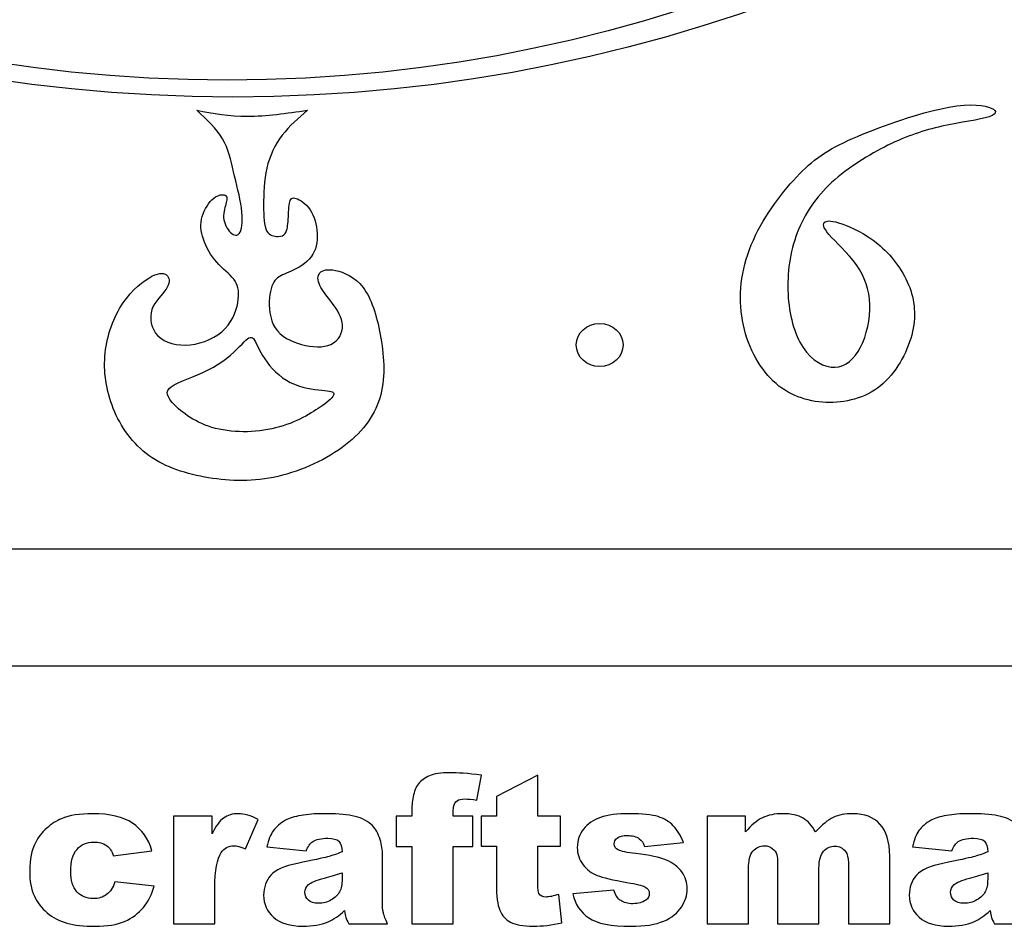
# Model space of a CAD drawing. Extents: x 0 to 14.8, y -0.9 to 13.2.
# Drawn here: x 6.8 to 9.8, y -0.8 to 2 of the extents above; entities that cross this region are included whole.
import ezdxf

# ---------------------------------------------------------------- set-up
doc = ezdxf.new("R2010")
doc.units = 0
doc.header["$MEASUREMENT"] = 0
doc.layers.add('LAYER_1', color=7, linetype='CONTINUOUS')

msp = doc.modelspace()

# ---------------------------------------------------------------- linework, layer by layer
at = {"layer": 'LAYER_1', "color": 250}
for points in [[(0, 0), (14.83524, 0), (14.83524, 13.23886), (0, 13.23886), (0, 0)], [(0.40096, 0.35783), (14.46584, 0.35783), (14.46584, 12.90921), (0.40096, 12.90921), (0.40096, 0.35783)]]:
    msp.add_lwpolyline(points, close=True, dxfattribs=at)
for centre, major_axis, ratio in [((7.42893, 6.57463), (0, 4.83414), 1), ((7.42893, 6.57463), (0, 4.83414), 1), ((7.41129, 6.57851), (0, 4.78623), 0.974247), ((8.55107, 0.98198), (0.07153, 0), 0.9231092)]:
    msp.add_ellipse(centre, major_axis=major_axis, ratio=ratio, dxfattribs=at)
for points, knots in [([(9.15316, 1.49557), (9.10318, 1.44238), (9.04723, 1.36625), (9.01513, 1.2883), (9.01513, 1.2883), (8.98304, 1.21034), (8.97478, 1.13055), (8.98807, 1.05673), (8.98807, 1.05673), (9.00137, 0.9829), (9.03623, 0.91503), (9.08209, 0.87147), (9.08209, 0.87147), (9.12794, 0.82791), (9.1848, 0.80864), (9.24349, 0.80635), (9.24349, 0.80635), (9.30219, 0.80406), (9.36272, 0.81873), (9.40995, 0.85679), (9.40995, 0.85679), (9.45718, 0.89485), (9.49112, 0.9563), (9.50579, 1.01224), (9.50579, 1.01224), (9.52046, 1.06819), (9.51588, 1.11863), (9.49616, 1.16632), (9.49616, 1.16632), (9.47645, 1.21401), (9.44159, 1.25895), (9.40262, 1.29104), (9.40262, 1.29104), (9.36364, 1.32315), (9.32053, 1.34241), (9.29165, 1.35249), (9.29165, 1.35249), (9.26276, 1.36258), (9.24808, 1.3635), (9.24075, 1.35846), (9.24075, 1.35846), (9.23341, 1.35341), (9.23341, 1.34241), (9.25267, 1.31994), (9.25267, 1.31994), (9.27193, 1.29747), (9.31045, 1.26353), (9.33658, 1.22685), (9.33658, 1.22685), (9.36272, 1.19017), (9.37649, 1.15073), (9.37786, 1.10625), (9.37786, 1.10625), (9.37923, 1.06177), (9.36823, 1.01224), (9.34943, 0.97556), (9.34943, 0.97556), (9.33062, 0.93887), (9.30403, 0.91502), (9.27148, 0.91365), (9.27148, 0.91365), (9.23892, 0.91227), (9.20039, 0.93338), (9.17334, 0.97418), (9.17334, 0.97418), (9.14628, 1.01499), (9.13069, 1.07552), (9.12748, 1.13834), (9.12748, 1.13834), (9.12427, 1.20117), (9.13345, 1.26629), (9.15545, 1.32452), (9.15545, 1.32452), (9.17746, 1.38275), (9.21232, 1.43412), (9.26184, 1.47951), (9.26184, 1.47951), (9.31137, 1.52491), (9.37556, 1.56436), (9.43334, 1.59278), (9.43334, 1.59278), (9.49112, 1.62121), (9.54249, 1.63864), (9.59842, 1.65102), (9.59842, 1.65102), (9.65437, 1.6634), (9.7149, 1.67073), (9.74287, 1.68036), (9.74287, 1.68036), (9.77084, 1.68999), (9.76625, 1.70192), (9.74104, 1.70972), (9.74104, 1.70972), (9.71581, 1.71751), (9.66996, 1.72118), (9.59155, 1.70376), (9.59155, 1.70376), (9.51314, 1.68633), (9.40215, 1.64781), (9.32466, 1.61341), (9.32466, 1.61341), (9.24717, 1.57902), (9.20314, 1.54876), (9.15316, 1.49557)], [0, 0, 0, 0, 0.037037, 0.037037, 0.037037, 0.037037, 0.0740741, 0.0740741, 0.0740741, 0.0740741, 0.1111111, 0.1111111, 0.1111111, 0.1111111, 0.1481481, 0.1481481, 0.1481481, 0.1481481, 0.1851852, 0.1851852, 0.1851852, 0.1851852, 0.2222222, 0.2222222, 0.2222222, 0.2222222, 0.2592593, 0.2592593, 0.2592593, 0.2592593, 0.2962963, 0.2962963, 0.2962963, 0.2962963, 0.3333333, 0.3333333, 0.3333333, 0.3333333, 0.3703704, 0.3703704, 0.3703704, 0.3703704, 0.4074074, 0.4074074, 0.4074074, 0.4074074, 0.4444444, 0.4444444, 0.4444444, 0.4444444, 0.4814815, 0.4814815, 0.4814815, 0.4814815, 0.5185185, 0.5185185, 0.5185185, 0.5185185, 0.5555556, 0.5555556, 0.5555556, 0.5555556, 0.5925926, 0.5925926, 0.5925926, 0.5925926, 0.6296296, 0.6296296, 0.6296296, 0.6296296, 0.6666667, 0.6666667, 0.6666667, 0.6666667, 0.7037037, 0.7037037, 0.7037037, 0.7037037, 0.7407407, 0.7407407, 0.7407407, 0.7407407, 0.7777778, 0.7777778, 0.7777778, 0.7777778, 0.8148148, 0.8148148, 0.8148148, 0.8148148, 0.8518519, 0.8518519, 0.8518519, 0.8518519, 0.8888889, 0.8888889, 0.8888889, 0.8888889, 0.9259259, 0.9259259, 0.9259259, 0.9259259, 1, 1, 1, 1]), ([(7.31846, 1.70009), (7.34873, 1.67166), (7.37899, 1.64322), (7.39732, 1.61251), (7.39732, 1.61251), (7.41567, 1.58179), (7.4221, 1.54876), (7.43081, 1.51208), (7.43081, 1.51208), (7.43952, 1.4754), (7.45052, 1.43504), (7.45511, 1.40111), (7.45511, 1.40111), (7.4597, 1.36718), (7.45785, 1.33966), (7.45098, 1.32682), (7.45098, 1.32682), (7.4441, 1.31398), (7.43218, 1.31582), (7.42164, 1.3259), (7.42164, 1.3259), (7.41109, 1.33599), (7.40192, 1.35433), (7.40054, 1.37175), (7.40054, 1.37175), (7.39916, 1.38918), (7.40559, 1.4057), (7.4088, 1.41762), (7.4088, 1.41762), (7.41201, 1.42954), (7.41201, 1.43688), (7.40514, 1.44009), (7.40514, 1.44009), (7.39826, 1.4433), (7.38449, 1.44238), (7.37028, 1.43092), (7.37028, 1.43092), (7.35606, 1.41946), (7.34139, 1.39744), (7.33497, 1.37497), (7.33497, 1.37497), (7.32854, 1.3525), (7.33039, 1.32957), (7.33863, 1.30527), (7.33863, 1.30527), (7.34689, 1.28097), (7.36157, 1.25528), (7.37945, 1.23511), (7.37945, 1.23511), (7.39732, 1.21493), (7.41843, 1.20026), (7.43127, 1.18375), (7.43127, 1.18375), (7.4441, 1.16725), (7.44869, 1.1489), (7.44548, 1.12185), (7.44548, 1.12185), (7.44227, 1.0948), (7.43127, 1.05902), (7.40513, 1.03197), (7.40513, 1.03197), (7.37899, 1.00492), (7.33772, 0.98657), (7.29829, 0.98244), (7.29829, 0.98244), (7.25885, 0.97832), (7.22124, 0.98841), (7.1997, 1.00996), (7.1997, 1.00996), (7.17814, 1.03151), (7.17264, 1.06453), (7.18135, 1.09066), (7.18135, 1.09066), (7.19006, 1.1168), (7.21299, 1.13606), (7.22446, 1.15302), (7.22446, 1.15302), (7.23592, 1.16999), (7.23592, 1.18467), (7.22858, 1.19338), (7.22858, 1.19338), (7.22124, 1.20209), (7.20657, 1.20485), (7.18135, 1.19201), (7.18135, 1.19201), (7.15613, 1.17917), (7.12036, 1.15073), (7.09239, 1.10946), (7.09239, 1.10946), (7.06442, 1.06819), (7.04424, 1.01408), (7.03828, 0.95768), (7.03828, 0.95768), (7.03232, 0.90128), (7.04057, 0.84258), (7.06304, 0.7871), (7.06304, 0.7871), (7.08551, 0.73161), (7.1222, 0.67934), (7.17264, 0.64312), (7.17264, 0.64312), (7.22308, 0.60689), (7.28728, 0.58671), (7.35468, 0.57571), (7.35468, 0.57571), (7.42209, 0.5647), (7.49272, 0.56286), (7.56654, 0.57983), (7.56654, 0.57983), (7.64037, 0.5968), (7.71741, 0.63257), (7.7738, 0.67613), (7.7738, 0.67613), (7.83021, 0.71968), (7.86599, 0.77105), (7.88112, 0.82975), (7.88112, 0.82975), (7.89625, 0.88844), (7.89073, 0.95447), (7.87974, 1.01362), (7.87974, 1.01362), (7.86873, 1.07278), (7.85222, 1.12505), (7.827, 1.15806), (7.827, 1.15806), (7.80178, 1.19108), (7.76785, 1.20485), (7.74309, 1.20989), (7.74309, 1.20989), (7.71832, 1.21493), (7.70273, 1.21126), (7.69494, 1.20255), (7.69494, 1.20255), (7.68714, 1.19384), (7.68714, 1.18008), (7.69494, 1.16403), (7.69494, 1.16403), (7.70273, 1.14798), (7.71832, 1.12964), (7.73345, 1.10901), (7.73345, 1.10901), (7.74859, 1.08837), (7.76326, 1.06544), (7.76418, 1.04206), (7.76418, 1.04206), (7.7651, 1.01867), (7.75226, 0.99482), (7.72887, 0.98381), (7.72887, 0.98381), (7.70549, 0.97281), (7.67155, 0.97465), (7.639, 0.98336), (7.639, 0.98336), (7.60644, 0.99207), (7.57525, 1.00766), (7.55829, 1.03426), (7.55829, 1.03426), (7.54133, 1.06086), (7.53857, 1.09846), (7.54085, 1.12643), (7.54085, 1.12643), (7.54315, 1.1544), (7.55049, 1.17275), (7.56149, 1.18375), (7.56149, 1.18375), (7.5725, 1.19476), (7.58717, 1.19843), (7.60735, 1.2076), (7.60735, 1.2076), (7.62753, 1.21676), (7.65321, 1.23145), (7.66834, 1.25162), (7.66834, 1.25162), (7.68347, 1.27179), (7.68806, 1.29747), (7.68669, 1.32361), (7.68669, 1.32361), (7.6853, 1.34975), (7.67797, 1.37635), (7.66513, 1.39561), (7.66513, 1.39561), (7.65229, 1.41486), (7.63394, 1.42679), (7.62203, 1.43045), (7.62203, 1.43045), (7.61011, 1.43412), (7.60459, 1.42954), (7.60185, 1.41533), (7.60185, 1.41533), (7.59909, 1.40111), (7.59909, 1.37726), (7.59772, 1.35938), (7.59772, 1.35938), (7.59635, 1.3415), (7.59359, 1.32957), (7.58901, 1.3227), (7.58901, 1.3227), (7.58443, 1.31582), (7.578, 1.31398), (7.567, 1.31398), (7.567, 1.31398), (7.55599, 1.31398), (7.5404, 1.31582), (7.53215, 1.33094), (7.53215, 1.33094), (7.5239, 1.34607), (7.52298, 1.37452), (7.52298, 1.40937), (7.52298, 1.40937), (7.52298, 1.44421), (7.5239, 1.48548), (7.53261, 1.52309), (7.53261, 1.52309), (7.54132, 1.56069), (7.55783, 1.59462), (7.57984, 1.62351), (7.57984, 1.62351), (7.60185, 1.6524), (7.62937, 1.67625), (7.65688, 1.70009), (7.65688, 1.70009), (7.5936, 1.69092), (7.53031, 1.68174), (7.47391, 1.68174), (7.47391, 1.68174), (7.41751, 1.68174), (7.36798, 1.69092), (7.31846, 1.70009)], [0, 0, 0, 0, 0.0172414, 0.0172414, 0.0172414, 0.0172414, 0.0344828, 0.0344828, 0.0344828, 0.0344828, 0.0517241, 0.0517241, 0.0517241, 0.0517241, 0.0689655, 0.0689655, 0.0689655, 0.0689655, 0.0862069, 0.0862069, 0.0862069, 0.0862069, 0.1034483, 0.1034483, 0.1034483, 0.1034483, 0.1206897, 0.1206897, 0.1206897, 0.1206897, 0.137931, 0.137931, 0.137931, 0.137931, 0.1551724, 0.1551724, 0.1551724, 0.1551724, 0.1724138, 0.1724138, 0.1724138, 0.1724138, 0.1896552, 0.1896552, 0.1896552, 0.1896552, 0.2068966, 0.2068966, 0.2068966, 0.2068966, 0.2241379, 0.2241379, 0.2241379, 0.2241379, 0.2413793, 0.2413793, 0.2413793, 0.2413793, 0.2586207, 0.2586207, 0.2586207, 0.2586207, 0.2758621, 0.2758621, 0.2758621, 0.2758621, 0.2931034, 0.2931034, 0.2931034, 0.2931034, 0.3103448, 0.3103448, 0.3103448, 0.3103448, 0.3275862, 0.3275862, 0.3275862, 0.3275862, 0.3448276, 0.3448276, 0.3448276, 0.3448276, 0.362069, 0.362069, 0.362069, 0.362069, 0.3793103, 0.3793103, 0.3793103, 0.3793103, 0.3965517, 0.3965517, 0.3965517, 0.3965517, 0.4137931, 0.4137931, 0.4137931, 0.4137931, 0.4310345, 0.4310345, 0.4310345, 0.4310345, 0.4482759, 0.4482759, 0.4482759, 0.4482759, 0.4655172, 0.4655172, 0.4655172, 0.4655172, 0.4827586, 0.4827586, 0.4827586, 0.4827586, 0.5, 0.5, 0.5, 0.5, 0.5172414, 0.5172414, 0.5172414, 0.5172414, 0.5344828, 0.5344828, 0.5344828, 0.5344828, 0.5517241, 0.5517241, 0.5517241, 0.5517241, 0.5689655, 0.5689655, 0.5689655, 0.5689655, 0.5862069, 0.5862069, 0.5862069, 0.5862069, 0.6034483, 0.6034483, 0.6034483, 0.6034483, 0.6206897, 0.6206897, 0.6206897, 0.6206897, 0.637931, 0.637931, 0.637931, 0.637931, 0.6551724, 0.6551724, 0.6551724, 0.6551724, 0.6724138, 0.6724138, 0.6724138, 0.6724138, 0.6896552, 0.6896552, 0.6896552, 0.6896552, 0.7068966, 0.7068966, 0.7068966, 0.7068966, 0.7241379, 0.7241379, 0.7241379, 0.7241379, 0.7413793, 0.7413793, 0.7413793, 0.7413793, 0.7586207, 0.7586207, 0.7586207, 0.7586207, 0.7758621, 0.7758621, 0.7758621, 0.7758621, 0.7931034, 0.7931034, 0.7931034, 0.7931034, 0.8103448, 0.8103448, 0.8103448, 0.8103448, 0.8275862, 0.8275862, 0.8275862, 0.8275862, 0.8448276, 0.8448276, 0.8448276, 0.8448276, 0.862069, 0.862069, 0.862069, 0.862069, 0.8793103, 0.8793103, 0.8793103, 0.8793103, 0.8965517, 0.8965517, 0.8965517, 0.8965517, 0.9137931, 0.9137931, 0.9137931, 0.9137931, 0.9310345, 0.9310345, 0.9310345, 0.9310345, 0.9482759, 0.9482759, 0.9482759, 0.9482759, 0.9655172, 0.9655172, 0.9655172, 0.9655172, 1, 1, 1, 1]), ([(7.24322, 0.80636), (7.26432, 0.78206), (7.30651, 0.7472), (7.36474, 0.72978), (7.36474, 0.72978), (7.42297, 0.71236), (7.49727, 0.71236), (7.55963, 0.72795), (7.55963, 0.72795), (7.62199, 0.74354), (7.67244, 0.77472), (7.70178, 0.79581), (7.70178, 0.79581), (7.73113, 0.8169), (7.73939, 0.82792), (7.73801, 0.83387), (7.73801, 0.83387), (7.73663, 0.83983), (7.72563, 0.84075), (7.70087, 0.8435), (7.70087, 0.8435), (7.6761, 0.84625), (7.63759, 0.85084), (7.60458, 0.86735), (7.60458, 0.86735), (7.57156, 0.88385), (7.54404, 0.91229), (7.52616, 0.93934), (7.52616, 0.93934), (7.50828, 0.96639), (7.50001, 0.99207), (7.49176, 1.00124), (7.49176, 1.00124), (7.48351, 1.01042), (7.47526, 1.00308), (7.45692, 0.98475), (7.45692, 0.98475), (7.43858, 0.9664), (7.41014, 0.93704), (7.36933, 0.91413), (7.36933, 0.91413), (7.32852, 0.8912), (7.27533, 0.87468), (7.24873, 0.85956), (7.24873, 0.85956), (7.22213, 0.84443), (7.22213, 0.83066), (7.24322, 0.80636)], [0, 0, 0, 0, 0.0769231, 0.0769231, 0.0769231, 0.0769231, 0.1538462, 0.1538462, 0.1538462, 0.1538462, 0.2307692, 0.2307692, 0.2307692, 0.2307692, 0.3076923, 0.3076923, 0.3076923, 0.3076923, 0.3846154, 0.3846154, 0.3846154, 0.3846154, 0.4615385, 0.4615385, 0.4615385, 0.4615385, 0.5384615, 0.5384615, 0.5384615, 0.5384615, 0.6153846, 0.6153846, 0.6153846, 0.6153846, 0.6923077, 0.6923077, 0.6923077, 0.6923077, 0.7692308, 0.7692308, 0.7692308, 0.7692308, 0.8461538, 0.8461538, 0.8461538, 0.8461538, 1, 1, 1, 1]), ([(8.1026, -0.45967), (8.1026, -0.45967), (8.16271, -0.45967), (8.16271, -0.45967), (8.16271, -0.45967), (8.16271, -0.45967), (8.16271, -0.55206), (8.16271, -0.55206), (8.16271, -0.55206), (8.16271, -0.55206), (8.1026, -0.55206), (8.1026, -0.55206), (8.1026, -0.55206), (8.1026, -0.55206), (8.1026, -0.78892), (8.1026, -0.78892), (8.1026, -0.78892), (8.1026, -0.78892), (7.97602, -0.78892), (7.97602, -0.78892), (7.97602, -0.78892), (7.97602, -0.78892), (7.97602, -0.55206), (7.97602, -0.55206), (7.97602, -0.55206), (7.97602, -0.55206), (7.92892, -0.55206), (7.92892, -0.55206), (7.92892, -0.55206), (7.92892, -0.55206), (7.92892, -0.45967), (7.92892, -0.45967), (7.92892, -0.45967), (7.92892, -0.45967), (7.97602, -0.45967), (7.97602, -0.45967), (7.97602, -0.45967), (7.97602, -0.45967), (7.97602, -0.44475), (7.97602, -0.44475), (7.97602, -0.44475), (7.97602, -0.43131), (7.9775, -0.41649), (7.98036, -0.40041), (7.98036, -0.40041), (7.98332, -0.38432), (7.98872, -0.37109), (7.99666, -0.36093), (7.99666, -0.36093), (8.0046, -0.35066), (8.01581, -0.34241), (8.0301, -0.33606), (8.0301, -0.33606), (8.04449, -0.32981), (8.06556, -0.32664), (8.09328, -0.32664), (8.09328, -0.32664), (8.1154, -0.32664), (8.14747, -0.32918), (8.1897, -0.33437), (8.1897, -0.33437), (8.1897, -0.33437), (8.17573, -0.41067), (8.17573, -0.41067), (8.17573, -0.41067), (8.16059, -0.40813), (8.14842, -0.40697), (8.13911, -0.40697), (8.13911, -0.40697), (8.12779, -0.40697), (8.11964, -0.40887), (8.11466, -0.41268), (8.11466, -0.41268), (8.10969, -0.41649), (8.1062, -0.42252), (8.10408, -0.43078), (8.10408, -0.43078), (8.10302, -0.43533), (8.1026, -0.44496), (8.1026, -0.45967)], [0, 0, 0, 0, 0.047619, 0.047619, 0.047619, 0.047619, 0.0952381, 0.0952381, 0.0952381, 0.0952381, 0.1428571, 0.1428571, 0.1428571, 0.1428571, 0.1904762, 0.1904762, 0.1904762, 0.1904762, 0.2380952, 0.2380952, 0.2380952, 0.2380952, 0.2857143, 0.2857143, 0.2857143, 0.2857143, 0.3333333, 0.3333333, 0.3333333, 0.3333333, 0.3809524, 0.3809524, 0.3809524, 0.3809524, 0.4285714, 0.4285714, 0.4285714, 0.4285714, 0.4761905, 0.4761905, 0.4761905, 0.4761905, 0.5238095, 0.5238095, 0.5238095, 0.5238095, 0.5714286, 0.5714286, 0.5714286, 0.5714286, 0.6190476, 0.6190476, 0.6190476, 0.6190476, 0.6666667, 0.6666667, 0.6666667, 0.6666667, 0.7142857, 0.7142857, 0.7142857, 0.7142857, 0.7619048, 0.7619048, 0.7619048, 0.7619048, 0.8095238, 0.8095238, 0.8095238, 0.8095238, 0.8571429, 0.8571429, 0.8571429, 0.8571429, 0.9047619, 0.9047619, 0.9047619, 0.9047619, 1, 1, 1, 1]), ([(8.36146, -0.33437), (8.36146, -0.33437), (8.36146, -0.45967), (8.36146, -0.45967), (8.36146, -0.45967), (8.36146, -0.45967), (8.43089, -0.45967), (8.43089, -0.45967), (8.43089, -0.45967), (8.43089, -0.45967), (8.43089, -0.55175), (8.43089, -0.55175), (8.43089, -0.55175), (8.43089, -0.55175), (8.36146, -0.55175), (8.36146, -0.55175), (8.36146, -0.55175), (8.36146, -0.55175), (8.36146, -0.66859), (8.36146, -0.66859), (8.36146, -0.66859), (8.36146, -0.68266), (8.36284, -0.69198), (8.36549, -0.69653), (8.36549, -0.69653), (8.36961, -0.70351), (8.37681, -0.70711), (8.38718, -0.70711), (8.38718, -0.70711), (8.3965, -0.70711), (8.40951, -0.70436), (8.42623, -0.69896), (8.42623, -0.69896), (8.42623, -0.69896), (8.43555, -0.78617), (8.43555, -0.78617), (8.43555, -0.78617), (8.40433, -0.79294), (8.37522, -0.79633), (8.34813, -0.79633), (8.34813, -0.79633), (8.3167, -0.79633), (8.29352, -0.79231), (8.2787, -0.78426), (8.2787, -0.78426), (8.26378, -0.77622), (8.25277, -0.76394), (8.24568, -0.74754), (8.24568, -0.74754), (8.23849, -0.73113), (8.23499, -0.70446), (8.23499, -0.66763), (8.23499, -0.66763), (8.23499, -0.66763), (8.23499, -0.55175), (8.23499, -0.55175), (8.23499, -0.55175), (8.23499, -0.55175), (8.18843, -0.55175), (8.18843, -0.55175), (8.18843, -0.55175), (8.18843, -0.55175), (8.18843, -0.45967), (8.18843, -0.45967), (8.18843, -0.45967), (8.18843, -0.45967), (8.23499, -0.45967), (8.23499, -0.45967), (8.23499, -0.45967), (8.23499, -0.45967), (8.23499, -0.39914), (8.23499, -0.39914), (8.23499, -0.39914), (8.23499, -0.39914), (8.36146, -0.33437), (8.36146, -0.33437)], [0, 0, 0, 0, 0.05, 0.05, 0.05, 0.05, 0.1, 0.1, 0.1, 0.1, 0.15, 0.15, 0.15, 0.15, 0.2, 0.2, 0.2, 0.2, 0.25, 0.25, 0.25, 0.25, 0.3, 0.3, 0.3, 0.3, 0.35, 0.35, 0.35, 0.35, 0.4, 0.4, 0.4, 0.4, 0.45, 0.45, 0.45, 0.45, 0.5, 0.5, 0.5, 0.5, 0.55, 0.55, 0.55, 0.55, 0.6, 0.6, 0.6, 0.6, 0.65, 0.65, 0.65, 0.65, 0.7, 0.7, 0.7, 0.7, 0.75, 0.75, 0.75, 0.75, 0.8, 0.8, 0.8, 0.8, 0.85, 0.85, 0.85, 0.85, 0.9, 0.9, 0.9, 0.9, 1, 1, 1, 1]), ([(7.06786, -0.66023), (7.06786, -0.66023), (7.18777, -0.67388), (7.18777, -0.67388), (7.18777, -0.67388), (7.18121, -0.69886), (7.17031, -0.72055), (7.15528, -0.73886), (7.15528, -0.73886), (7.14014, -0.75717), (7.12088, -0.77135), (7.09739, -0.78151), (7.09739, -0.78151), (7.074, -0.79157), (7.04415, -0.79665), (7.00796, -0.79665), (7.00796, -0.79665), (6.97303, -0.79665), (6.94393, -0.79337), (6.92075, -0.78691), (6.92075, -0.78691), (6.89747, -0.78035), (6.87747, -0.76987), (6.86074, -0.75526), (6.86074, -0.75526), (6.84392, -0.74066), (6.83079, -0.72362), (6.82137, -0.70394), (6.82137, -0.70394), (6.81185, -0.68436), (6.80709, -0.65832), (6.80709, -0.62583), (6.80709, -0.62583), (6.80709, -0.59196), (6.8128, -0.56371), (6.82444, -0.54116), (6.82444, -0.54116), (6.83291, -0.52465), (6.84445, -0.50984), (6.85916, -0.49671), (6.85916, -0.49671), (6.87387, -0.48359), (6.8889, -0.47375), (6.90445, -0.4674), (6.90445, -0.4674), (6.92901, -0.45724), (6.96054, -0.45216), (6.99896, -0.45216), (6.99896, -0.45216), (7.05273, -0.45216), (7.09368, -0.46179), (7.12194, -0.48105), (7.12194, -0.48105), (7.15009, -0.50021), (7.16999, -0.52836), (7.18131, -0.5654), (7.18131, -0.5654), (7.18131, -0.5654), (7.06257, -0.58117), (7.06257, -0.58117), (7.06257, -0.58117), (7.05886, -0.56709), (7.05209, -0.55651), (7.04225, -0.54942), (7.04225, -0.54942), (7.03241, -0.54222), (7.01928, -0.53873), (7.00267, -0.53873), (7.00267, -0.53873), (6.98182, -0.53873), (6.96488, -0.54624), (6.95197, -0.56117), (6.95197, -0.56117), (6.93906, -0.57619), (6.9326, -0.59884), (6.9326, -0.62922), (6.9326, -0.62922), (6.9326, -0.65631), (6.93906, -0.67684), (6.95187, -0.69092), (6.95187, -0.69092), (6.96467, -0.70499), (6.98097, -0.71198), (7.00087, -0.71198), (7.00087, -0.71198), (7.01738, -0.71198), (7.03124, -0.70775), (7.04257, -0.69928), (7.04257, -0.69928), (7.05378, -0.69081), (7.06225, -0.67779), (7.06786, -0.66023)], [0, 0, 0, 0, 0.0416667, 0.0416667, 0.0416667, 0.0416667, 0.0833333, 0.0833333, 0.0833333, 0.0833333, 0.125, 0.125, 0.125, 0.125, 0.1666667, 0.1666667, 0.1666667, 0.1666667, 0.2083333, 0.2083333, 0.2083333, 0.2083333, 0.25, 0.25, 0.25, 0.25, 0.2916667, 0.2916667, 0.2916667, 0.2916667, 0.3333333, 0.3333333, 0.3333333, 0.3333333, 0.375, 0.375, 0.375, 0.375, 0.4166667, 0.4166667, 0.4166667, 0.4166667, 0.4583333, 0.4583333, 0.4583333, 0.4583333, 0.5, 0.5, 0.5, 0.5, 0.5416667, 0.5416667, 0.5416667, 0.5416667, 0.5833333, 0.5833333, 0.5833333, 0.5833333, 0.625, 0.625, 0.625, 0.625, 0.6666667, 0.6666667, 0.6666667, 0.6666667, 0.7083333, 0.7083333, 0.7083333, 0.7083333, 0.75, 0.75, 0.75, 0.75, 0.7916667, 0.7916667, 0.7916667, 0.7916667, 0.8333333, 0.8333333, 0.8333333, 0.8333333, 0.875, 0.875, 0.875, 0.875, 0.9166667, 0.9166667, 0.9166667, 0.9166667, 1, 1, 1, 1]), ([(7.24704, -0.45967), (7.24704, -0.45967), (7.36515, -0.45967), (7.36515, -0.45967), (7.36515, -0.45967), (7.36515, -0.45967), (7.36515, -0.51354), (7.36515, -0.51354), (7.36515, -0.51354), (7.37658, -0.49026), (7.38833, -0.47417), (7.40039, -0.46539), (7.40039, -0.46539), (7.41246, -0.4566), (7.42738, -0.45216), (7.44516, -0.45216), (7.44516, -0.45216), (7.46379, -0.45216), (7.48411, -0.45798), (7.50623, -0.46951), (7.50623, -0.46951), (7.50623, -0.46951), (7.46717, -0.55947), (7.46717, -0.55947), (7.46717, -0.55947), (7.45236, -0.55323), (7.4405, -0.55016), (7.43183, -0.55016), (7.43183, -0.55016), (7.41532, -0.55016), (7.40251, -0.55704), (7.39341, -0.57059), (7.39341, -0.57059), (7.38039, -0.58985), (7.37383, -0.62583), (7.37383, -0.67854), (7.37383, -0.67854), (7.37383, -0.67854), (7.37383, -0.78892), (7.37383, -0.78892), (7.37383, -0.78892), (7.37383, -0.78892), (7.24704, -0.78892), (7.24704, -0.78892), (7.24704, -0.78892), (7.24704, -0.78892), (7.24704, -0.45967), (7.24704, -0.45967)], [0, 0, 0, 0, 0.0769231, 0.0769231, 0.0769231, 0.0769231, 0.1538462, 0.1538462, 0.1538462, 0.1538462, 0.2307692, 0.2307692, 0.2307692, 0.2307692, 0.3076923, 0.3076923, 0.3076923, 0.3076923, 0.3846154, 0.3846154, 0.3846154, 0.3846154, 0.4615385, 0.4615385, 0.4615385, 0.4615385, 0.5384615, 0.5384615, 0.5384615, 0.5384615, 0.6153846, 0.6153846, 0.6153846, 0.6153846, 0.6923077, 0.6923077, 0.6923077, 0.6923077, 0.7692308, 0.7692308, 0.7692308, 0.7692308, 0.8461538, 0.8461538, 0.8461538, 0.8461538, 1, 1, 1, 1]), ([(7.65354, -0.56625), (7.65354, -0.56625), (7.533, -0.55355), (7.533, -0.55355), (7.533, -0.55355), (7.53755, -0.53249), (7.54411, -0.51587), (7.55268, -0.5038), (7.55268, -0.5038), (7.56125, -0.49174), (7.57353, -0.48126), (7.58972, -0.47237), (7.58972, -0.47237), (7.60126, -0.46592), (7.61724, -0.46094), (7.63745, -0.45745), (7.63745, -0.45745), (7.65767, -0.45396), (7.67958, -0.45216), (7.70318, -0.45216), (7.70318, -0.45216), (7.74096, -0.45216), (7.77144, -0.45427), (7.7943, -0.45851), (7.7943, -0.45851), (7.81727, -0.46274), (7.83642, -0.47163), (7.85166, -0.48507), (7.85166, -0.48507), (7.86246, -0.49439), (7.87092, -0.50751), (7.87717, -0.52455), (7.87717, -0.52455), (7.88331, -0.54169), (7.88637, -0.55789), (7.88637, -0.57344), (7.88637, -0.57344), (7.88637, -0.57344), (7.88637, -0.71886), (7.88637, -0.71886), (7.88637, -0.71886), (7.88637, -0.73431), (7.88743, -0.74648), (7.88934, -0.75526), (7.88934, -0.75526), (7.89135, -0.76405), (7.89558, -0.77527), (7.90225, -0.78892), (7.90225, -0.78892), (7.90225, -0.78892), (7.78382, -0.78892), (7.78382, -0.78892), (7.78382, -0.78892), (7.77906, -0.78045), (7.77599, -0.774), (7.77451, -0.76955), (7.77451, -0.76955), (7.77303, -0.76511), (7.77165, -0.75812), (7.77017, -0.7486), (7.77017, -0.7486), (7.75366, -0.76458), (7.73715, -0.7759), (7.72085, -0.78268), (7.72085, -0.78268), (7.69852, -0.79178), (7.67259, -0.79633), (7.64306, -0.79633), (7.64306, -0.79633), (7.6038, -0.79633), (7.57395, -0.78723), (7.55353, -0.76902), (7.55353, -0.76902), (7.53321, -0.75093), (7.52305, -0.72849), (7.52305, -0.70182), (7.52305, -0.70182), (7.52305, -0.67674), (7.53035, -0.6562), (7.54506, -0.64012), (7.54506, -0.64012), (7.55977, -0.62393), (7.58676, -0.61197), (7.62624, -0.60413), (7.62624, -0.60413), (7.67365, -0.59461), (7.70434, -0.58794), (7.71842, -0.58413), (7.71842, -0.58413), (7.73239, -0.58032), (7.74731, -0.57524), (7.76297, -0.5691), (7.76297, -0.5691), (7.76297, -0.55355), (7.7598, -0.54275), (7.75345, -0.53651), (7.75345, -0.53651), (7.74699, -0.53037), (7.73577, -0.52719), (7.71958, -0.52719), (7.71958, -0.52719), (7.69894, -0.52719), (7.68349, -0.53058), (7.67312, -0.53714), (7.67312, -0.53714), (7.66508, -0.54233), (7.65852, -0.55206), (7.65354, -0.56625)], [0, 0, 0, 0, 0.0357143, 0.0357143, 0.0357143, 0.0357143, 0.0714286, 0.0714286, 0.0714286, 0.0714286, 0.1071429, 0.1071429, 0.1071429, 0.1071429, 0.1428571, 0.1428571, 0.1428571, 0.1428571, 0.1785714, 0.1785714, 0.1785714, 0.1785714, 0.2142857, 0.2142857, 0.2142857, 0.2142857, 0.25, 0.25, 0.25, 0.25, 0.2857143, 0.2857143, 0.2857143, 0.2857143, 0.3214286, 0.3214286, 0.3214286, 0.3214286, 0.3571429, 0.3571429, 0.3571429, 0.3571429, 0.3928571, 0.3928571, 0.3928571, 0.3928571, 0.4285714, 0.4285714, 0.4285714, 0.4285714, 0.4642857, 0.4642857, 0.4642857, 0.4642857, 0.5, 0.5, 0.5, 0.5, 0.5357143, 0.5357143, 0.5357143, 0.5357143, 0.5714286, 0.5714286, 0.5714286, 0.5714286, 0.6071429, 0.6071429, 0.6071429, 0.6071429, 0.6428571, 0.6428571, 0.6428571, 0.6428571, 0.6785714, 0.6785714, 0.6785714, 0.6785714, 0.7142857, 0.7142857, 0.7142857, 0.7142857, 0.75, 0.75, 0.75, 0.75, 0.7857143, 0.7857143, 0.7857143, 0.7857143, 0.8214286, 0.8214286, 0.8214286, 0.8214286, 0.8571429, 0.8571429, 0.8571429, 0.8571429, 0.8928571, 0.8928571, 0.8928571, 0.8928571, 0.9285714, 0.9285714, 0.9285714, 0.9285714, 1, 1, 1, 1]), ([(8.46867, -0.6978), (8.46867, -0.6978), (8.59398, -0.68594), (8.59398, -0.68594), (8.59398, -0.68594), (8.59916, -0.70087), (8.60636, -0.71156), (8.61567, -0.71791), (8.61567, -0.71791), (8.62499, -0.72436), (8.63737, -0.72754), (8.65293, -0.72754), (8.65293, -0.72754), (8.66986, -0.72754), (8.68298, -0.72394), (8.6923, -0.71664), (8.6923, -0.71664), (8.69949, -0.71134), (8.70309, -0.70457), (8.70309, -0.69653), (8.70309, -0.69653), (8.70309, -0.68743), (8.69833, -0.68044), (8.68891, -0.67547), (8.68891, -0.67547), (8.68203, -0.67197), (8.66393, -0.66763), (8.63462, -0.66245), (8.63462, -0.66245), (8.5908, -0.65472), (8.56032, -0.64774), (8.54328, -0.64118), (8.54328, -0.64118), (8.52624, -0.63461), (8.51185, -0.62361), (8.50021, -0.60816), (8.50021, -0.60816), (8.48846, -0.5927), (8.48264, -0.57503), (8.48264, -0.55513), (8.48264, -0.55513), (8.48264, -0.53344), (8.48899, -0.51471), (8.50158, -0.49904), (8.50158, -0.49904), (8.51418, -0.48327), (8.53153, -0.47153), (8.55365, -0.4638), (8.55365, -0.4638), (8.57577, -0.45607), (8.60541, -0.45216), (8.64266, -0.45216), (8.64266, -0.45216), (8.68192, -0.45216), (8.71092, -0.45523), (8.72965, -0.46115), (8.72965, -0.46115), (8.74839, -0.46719), (8.76394, -0.4765), (8.77643, -0.48909), (8.77643, -0.48909), (8.78892, -0.50169), (8.79929, -0.51873), (8.80765, -0.54021), (8.80765, -0.54021), (8.80765, -0.54021), (8.68796, -0.55206), (8.68796, -0.55206), (8.68796, -0.55206), (8.68478, -0.54148), (8.6797, -0.53376), (8.6724, -0.52878), (8.6724, -0.52878), (8.66245, -0.52211), (8.65049, -0.51883), (8.63642, -0.51883), (8.63642, -0.51883), (8.62223, -0.51883), (8.61176, -0.52137), (8.6053, -0.52645), (8.6053, -0.52645), (8.59874, -0.53153), (8.59556, -0.53767), (8.59556, -0.54487), (8.59556, -0.54487), (8.59556, -0.55302), (8.59969, -0.55905), (8.60795, -0.56318), (8.60795, -0.56318), (8.6162, -0.5673), (8.63419, -0.57101), (8.66192, -0.5744), (8.66192, -0.5744), (8.70383, -0.57916), (8.73505, -0.58572), (8.75548, -0.59419), (8.75548, -0.59419), (8.77601, -0.60265), (8.79167, -0.61472), (8.80247, -0.63049), (8.80247, -0.63049), (8.81337, -0.64615), (8.81877, -0.6634), (8.81877, -0.68224), (8.81877, -0.68224), (8.81877, -0.70129), (8.81305, -0.71981), (8.80152, -0.7378), (8.80152, -0.7378), (8.79009, -0.75579), (8.77199, -0.77008), (8.74733, -0.78066), (8.74733, -0.78066), (8.72256, -0.79135), (8.68891, -0.79665), (8.64636, -0.79665), (8.64636, -0.79665), (8.58625, -0.79665), (8.54339, -0.78807), (8.51788, -0.77093), (8.51788, -0.77093), (8.49238, -0.75378), (8.47597, -0.72934), (8.46867, -0.6978)], [0, 0, 0, 0, 0.03125, 0.03125, 0.03125, 0.03125, 0.0625, 0.0625, 0.0625, 0.0625, 0.09375, 0.09375, 0.09375, 0.09375, 0.125, 0.125, 0.125, 0.125, 0.15625, 0.15625, 0.15625, 0.15625, 0.1875, 0.1875, 0.1875, 0.1875, 0.21875, 0.21875, 0.21875, 0.21875, 0.25, 0.25, 0.25, 0.25, 0.28125, 0.28125, 0.28125, 0.28125, 0.3125, 0.3125, 0.3125, 0.3125, 0.34375, 0.34375, 0.34375, 0.34375, 0.375, 0.375, 0.375, 0.375, 0.40625, 0.40625, 0.40625, 0.40625, 0.4375, 0.4375, 0.4375, 0.4375, 0.46875, 0.46875, 0.46875, 0.46875, 0.5, 0.5, 0.5, 0.5, 0.53125, 0.53125, 0.53125, 0.53125, 0.5625, 0.5625, 0.5625, 0.5625, 0.59375, 0.59375, 0.59375, 0.59375, 0.625, 0.625, 0.625, 0.625, 0.65625, 0.65625, 0.65625, 0.65625, 0.6875, 0.6875, 0.6875, 0.6875, 0.71875, 0.71875, 0.71875, 0.71875, 0.75, 0.75, 0.75, 0.75, 0.78125, 0.78125, 0.78125, 0.78125, 0.8125, 0.8125, 0.8125, 0.8125, 0.84375, 0.84375, 0.84375, 0.84375, 0.875, 0.875, 0.875, 0.875, 0.90625, 0.90625, 0.90625, 0.90625, 0.9375, 0.9375, 0.9375, 0.9375, 1, 1, 1, 1]), ([(8.87983, -0.45967), (8.87983, -0.45967), (8.99763, -0.45967), (8.99763, -0.45967), (8.99763, -0.45967), (8.99763, -0.45967), (8.99763, -0.50772), (8.99763, -0.50772), (8.99763, -0.50772), (9.01466, -0.48761), (9.0317, -0.47343), (9.04895, -0.46486), (9.04895, -0.46486), (9.06621, -0.45639), (9.08705, -0.45216), (9.1115, -0.45216), (9.1115, -0.45216), (9.13775, -0.45216), (9.15849, -0.45681), (9.17373, -0.46613), (9.17373, -0.46613), (9.18908, -0.47544), (9.20157, -0.48931), (9.2113, -0.50772), (9.2113, -0.50772), (9.23109, -0.48624), (9.24919, -0.47153), (9.2656, -0.4638), (9.2656, -0.4638), (9.28189, -0.45607), (9.302, -0.45216), (9.32603, -0.45216), (9.32603, -0.45216), (9.36137, -0.45216), (9.389, -0.46264), (9.40879, -0.4837), (9.40879, -0.4837), (9.42868, -0.50465), (9.43853, -0.53746), (9.43853, -0.58212), (9.43853, -0.58212), (9.43853, -0.58212), (9.43853, -0.78892), (9.43853, -0.78892), (9.43853, -0.78892), (9.43853, -0.78892), (9.31206, -0.78892), (9.31206, -0.78892), (9.31206, -0.78892), (9.31206, -0.78892), (9.31206, -0.60138), (9.31206, -0.60138), (9.31206, -0.60138), (9.31206, -0.58646), (9.3092, -0.57535), (9.30338, -0.56815), (9.30338, -0.56815), (9.29491, -0.55683), (9.28433, -0.55111), (9.27173, -0.55111), (9.27173, -0.55111), (9.25692, -0.55111), (9.24485, -0.55651), (9.23575, -0.5672), (9.23575, -0.5672), (9.22665, -0.57799), (9.2222, -0.59524), (9.2222, -0.61906), (9.2222, -0.61906), (9.2222, -0.61906), (9.2222, -0.78892), (9.2222, -0.78892), (9.2222, -0.78892), (9.2222, -0.78892), (9.09563, -0.78892), (9.09563, -0.78892), (9.09563, -0.78892), (9.09563, -0.78892), (9.09563, -0.60752), (9.09563, -0.60752), (9.09563, -0.60752), (9.09563, -0.59302), (9.09478, -0.58329), (9.09319, -0.5781), (9.09319, -0.5781), (9.09044, -0.56984), (9.08578, -0.56318), (9.07922, -0.5581), (9.07922, -0.5581), (9.07256, -0.55302), (9.06483, -0.55048), (9.05594, -0.55048), (9.05594, -0.55048), (9.04144, -0.55048), (9.02959, -0.55598), (9.02027, -0.56688), (9.02027, -0.56688), (9.01096, -0.57789), (9.0063, -0.59588), (9.0063, -0.62086), (9.0063, -0.62086), (9.0063, -0.62086), (9.0063, -0.78892), (9.0063, -0.78892), (9.0063, -0.78892), (9.0063, -0.78892), (8.87983, -0.78892), (8.87983, -0.78892), (8.87983, -0.78892), (8.87983, -0.78892), (8.87983, -0.45967), (8.87983, -0.45967)], [0, 0, 0, 0, 0.0344828, 0.0344828, 0.0344828, 0.0344828, 0.0689655, 0.0689655, 0.0689655, 0.0689655, 0.1034483, 0.1034483, 0.1034483, 0.1034483, 0.137931, 0.137931, 0.137931, 0.137931, 0.1724138, 0.1724138, 0.1724138, 0.1724138, 0.2068966, 0.2068966, 0.2068966, 0.2068966, 0.2413793, 0.2413793, 0.2413793, 0.2413793, 0.2758621, 0.2758621, 0.2758621, 0.2758621, 0.3103448, 0.3103448, 0.3103448, 0.3103448, 0.3448276, 0.3448276, 0.3448276, 0.3448276, 0.3793103, 0.3793103, 0.3793103, 0.3793103, 0.4137931, 0.4137931, 0.4137931, 0.4137931, 0.4482759, 0.4482759, 0.4482759, 0.4482759, 0.4827586, 0.4827586, 0.4827586, 0.4827586, 0.5172414, 0.5172414, 0.5172414, 0.5172414, 0.5517241, 0.5517241, 0.5517241, 0.5517241, 0.5862069, 0.5862069, 0.5862069, 0.5862069, 0.6206897, 0.6206897, 0.6206897, 0.6206897, 0.6551724, 0.6551724, 0.6551724, 0.6551724, 0.6896552, 0.6896552, 0.6896552, 0.6896552, 0.7241379, 0.7241379, 0.7241379, 0.7241379, 0.7586207, 0.7586207, 0.7586207, 0.7586207, 0.7931034, 0.7931034, 0.7931034, 0.7931034, 0.8275862, 0.8275862, 0.8275862, 0.8275862, 0.862069, 0.862069, 0.862069, 0.862069, 0.8965517, 0.8965517, 0.8965517, 0.8965517, 0.9310345, 0.9310345, 0.9310345, 0.9310345, 1, 1, 1, 1]), ([(9.62892, -0.56625), (9.62892, -0.56625), (9.50838, -0.55355), (9.50838, -0.55355), (9.50838, -0.55355), (9.51293, -0.53249), (9.51949, -0.51587), (9.52806, -0.5038), (9.52806, -0.5038), (9.53663, -0.49174), (9.54891, -0.48126), (9.5651, -0.47237), (9.5651, -0.47237), (9.57664, -0.46592), (9.59262, -0.46094), (9.61283, -0.45745), (9.61283, -0.45745), (9.63305, -0.45396), (9.65496, -0.45216), (9.67856, -0.45216), (9.67856, -0.45216), (9.71634, -0.45216), (9.74682, -0.45427), (9.76968, -0.45851), (9.76968, -0.45851), (9.79265, -0.46274), (9.8118, -0.47163), (9.82704, -0.48507), (9.82704, -0.48507), (9.83784, -0.49439), (9.8463, -0.50751), (9.85255, -0.52455), (9.85255, -0.52455), (9.85869, -0.54169), (9.86175, -0.55789), (9.86175, -0.57344), (9.86175, -0.57344), (9.86175, -0.57344), (9.86175, -0.71886), (9.86175, -0.71886), (9.86175, -0.71886), (9.86175, -0.73431), (9.86281, -0.74648), (9.86472, -0.75526), (9.86472, -0.75526), (9.86673, -0.76405), (9.87096, -0.77527), (9.87763, -0.78892), (9.87763, -0.78892), (9.87763, -0.78892), (9.7592, -0.78892), (9.7592, -0.78892), (9.7592, -0.78892), (9.75444, -0.78045), (9.75137, -0.774), (9.74989, -0.76955), (9.74989, -0.76955), (9.74841, -0.76511), (9.74703, -0.75812), (9.74555, -0.7486), (9.74555, -0.7486), (9.72904, -0.76458), (9.71253, -0.7759), (9.69623, -0.78268), (9.69623, -0.78268), (9.6739, -0.79178), (9.64797, -0.79633), (9.61844, -0.79633), (9.61844, -0.79633), (9.57918, -0.79633), (9.54933, -0.78723), (9.52891, -0.76902), (9.52891, -0.76902), (9.50859, -0.75093), (9.49843, -0.72849), (9.49843, -0.70182), (9.49843, -0.70182), (9.49843, -0.67674), (9.50573, -0.6562), (9.52044, -0.64012), (9.52044, -0.64012), (9.53515, -0.62393), (9.56214, -0.61197), (9.60162, -0.60413), (9.60162, -0.60413), (9.64903, -0.59461), (9.67972, -0.58794), (9.6938, -0.58413), (9.6938, -0.58413), (9.70777, -0.58032), (9.72269, -0.57524), (9.73835, -0.5691), (9.73835, -0.5691), (9.73835, -0.55355), (9.73518, -0.54275), (9.72883, -0.53651), (9.72883, -0.53651), (9.72237, -0.53037), (9.71115, -0.52719), (9.69496, -0.52719), (9.69496, -0.52719), (9.67432, -0.52719), (9.65887, -0.53058), (9.6485, -0.53714), (9.6485, -0.53714), (9.64046, -0.54233), (9.6339, -0.55206), (9.62892, -0.56625)], [0, 0, 0, 0, 0.0357143, 0.0357143, 0.0357143, 0.0357143, 0.0714286, 0.0714286, 0.0714286, 0.0714286, 0.1071429, 0.1071429, 0.1071429, 0.1071429, 0.1428571, 0.1428571, 0.1428571, 0.1428571, 0.1785714, 0.1785714, 0.1785714, 0.1785714, 0.2142857, 0.2142857, 0.2142857, 0.2142857, 0.25, 0.25, 0.25, 0.25, 0.2857143, 0.2857143, 0.2857143, 0.2857143, 0.3214286, 0.3214286, 0.3214286, 0.3214286, 0.3571429, 0.3571429, 0.3571429, 0.3571429, 0.3928571, 0.3928571, 0.3928571, 0.3928571, 0.4285714, 0.4285714, 0.4285714, 0.4285714, 0.4642857, 0.4642857, 0.4642857, 0.4642857, 0.5, 0.5, 0.5, 0.5, 0.5357143, 0.5357143, 0.5357143, 0.5357143, 0.5714286, 0.5714286, 0.5714286, 0.5714286, 0.6071429, 0.6071429, 0.6071429, 0.6071429, 0.6428571, 0.6428571, 0.6428571, 0.6428571, 0.6785714, 0.6785714, 0.6785714, 0.6785714, 0.7142857, 0.7142857, 0.7142857, 0.7142857, 0.75, 0.75, 0.75, 0.75, 0.7857143, 0.7857143, 0.7857143, 0.7857143, 0.8214286, 0.8214286, 0.8214286, 0.8214286, 0.8571429, 0.8571429, 0.8571429, 0.8571429, 0.8928571, 0.8928571, 0.8928571, 0.8928571, 0.9285714, 0.9285714, 0.9285714, 0.9285714, 1, 1, 1, 1]), ([(7.76297, -0.6326), (7.74562, -0.63885), (7.72752, -0.64435), (7.70879, -0.64911), (7.70879, -0.64911), (7.68317, -0.65589), (7.66688, -0.66266), (7.6601, -0.66922), (7.6601, -0.66922), (7.65301, -0.6761), (7.64952, -0.68383), (7.64952, -0.69251), (7.64952, -0.69251), (7.64952, -0.70245), (7.65301, -0.7105), (7.65989, -0.71685), (7.65989, -0.71685), (7.66688, -0.72309), (7.67704, -0.72627), (7.69048, -0.72627), (7.69048, -0.72627), (7.70455, -0.72627), (7.71757, -0.72288), (7.72974, -0.71611), (7.72974, -0.71611), (7.74181, -0.70923), (7.75038, -0.70087), (7.75546, -0.69113), (7.75546, -0.69113), (7.76054, -0.68129), (7.76297, -0.66848), (7.76297, -0.65282), (7.76297, -0.65282), (7.76297, -0.65282), (7.76297, -0.6326), (7.76297, -0.6326)], [0, 0, 0, 0, 0.1, 0.1, 0.1, 0.1, 0.2, 0.2, 0.2, 0.2, 0.3, 0.3, 0.3, 0.3, 0.4, 0.4, 0.4, 0.4, 0.5, 0.5, 0.5, 0.5, 0.6, 0.6, 0.6, 0.6, 0.7, 0.7, 0.7, 0.7, 0.8, 0.8, 0.8, 0.8, 1, 1, 1, 1]), ([(9.73835, -0.6326), (9.721, -0.63885), (9.7029, -0.64435), (9.68417, -0.64911), (9.68417, -0.64911), (9.65855, -0.65589), (9.64226, -0.66266), (9.63548, -0.66922), (9.63548, -0.66922), (9.62839, -0.6761), (9.6249, -0.68383), (9.6249, -0.69251), (9.6249, -0.69251), (9.6249, -0.70245), (9.62839, -0.7105), (9.63527, -0.71685), (9.63527, -0.71685), (9.64226, -0.72309), (9.65242, -0.72627), (9.66586, -0.72627), (9.66586, -0.72627), (9.67993, -0.72627), (9.69295, -0.72288), (9.70512, -0.71611), (9.70512, -0.71611), (9.71719, -0.70923), (9.72576, -0.70087), (9.73084, -0.69113), (9.73084, -0.69113), (9.73592, -0.68129), (9.73835, -0.66848), (9.73835, -0.65282), (9.73835, -0.65282), (9.73835, -0.65282), (9.73835, -0.6326), (9.73835, -0.6326)], [0, 0, 0, 0, 0.1, 0.1, 0.1, 0.1, 0.2, 0.2, 0.2, 0.2, 0.3, 0.3, 0.3, 0.3, 0.4, 0.4, 0.4, 0.4, 0.5, 0.5, 0.5, 0.5, 0.6, 0.6, 0.6, 0.6, 0.7, 0.7, 0.7, 0.7, 0.8, 0.8, 0.8, 0.8, 1, 1, 1, 1])]:
    msp.add_open_spline(points, degree=3, knots=knots, dxfattribs=at)

doc.saveas('drawing.dxf')
